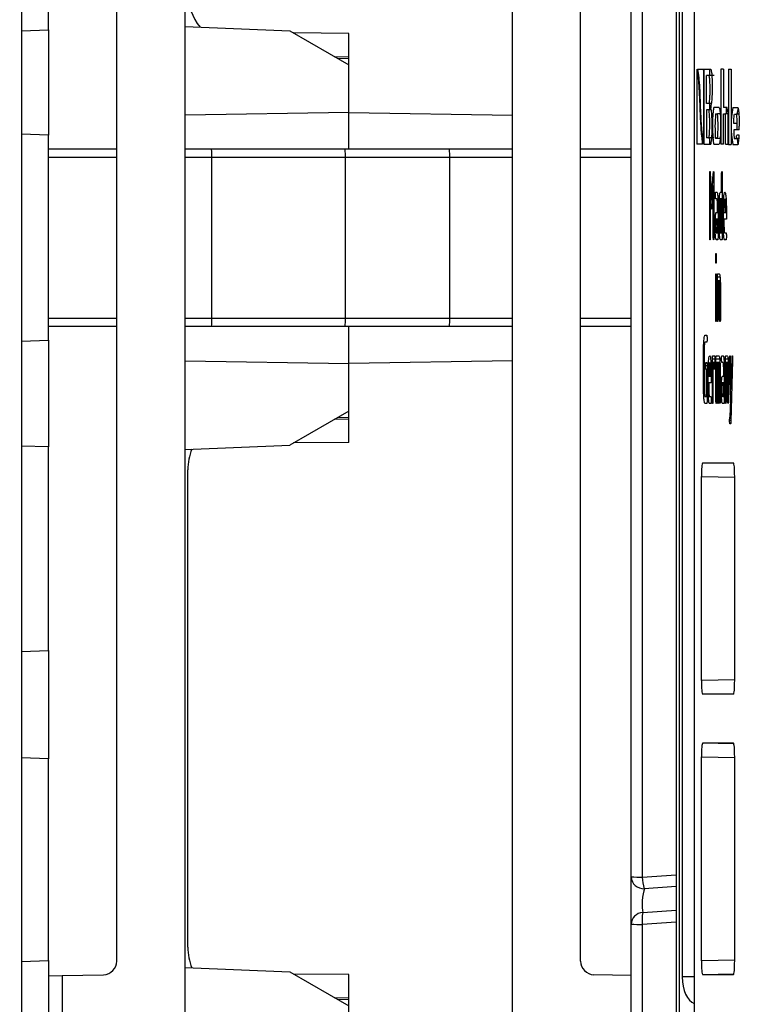
# Model space of a CAD drawing. Units: millimetres. Extents: x 9 to 199, y 7 to 289.
# Drawn here: x 45 to 58, y 103 to 121 of the extents above; entities that cross this region are included whole.
import ezdxf

# ---------------------------------------------------------------- set-up
doc = ezdxf.new("R2010")
doc.units = ezdxf.units.MM
doc.layers.add('FORMAT', color=7, linetype='Continuous')
doc.styles.add('SLDTEXTSTYLE2', font='TXT', dxfattribs={"width": 0.75})
doc.dimstyles.new('SLDDIMSTYLE1', dxfattribs={"dimtxt": 3.5, "dimasz": 3.302, "dimexe": 0, "dimexo": 0.0625, "dimgap": 0.875, "dimtad": 1, "dimlfac": 2, "dimrnd": 1e-09, "dimzin": 12, "dimdsep": 46, "dimtxsty": 'SLDTEXTSTYLE2', "dimsah": 1, "dimcen": 0.09, "dimadec": 0, "dimazin": 3, "dimtfac": 1, "dimtofl": 0, "dimtmove": 0, "dimatfit": 3, "dimfxl": 0, "dimfrac": 2, "dimtolj": 1, "dimtzin": 12, "dimarcsym": 0})

# ---------------------------------------------------------------- blocks, each defined once
blk = doc.blocks.new('_D_2')
at = {"layer": 'FORMAT', "color": 7}
for p, q in [((50.835, 139.084), (22.995, 139.084)), ((23.995, 84.261), (23.995, 139.084)), ((44.71, 84.261), (22.995, 84.261))]:
    blk.add_line(p, q, dxfattribs=at)
for points in [[(23.995, 139.084), (23.487, 135.782), (24.503, 135.782)], [(23.995, 84.261), (24.503, 87.563), (23.487, 87.563)]]:
    blk.add_solid(points, dxfattribs=at)
at = {"layer": 'FORMAT', "color": 7, "insert": (19.483, 105.156), "char_height": 3.5, "attachment_point": 1, "rotation": 90, "style": 'SLDTEXTSTYLE2'}
blk.add_mtext('109,65', dxfattribs=at)

msp = doc.modelspace()

# ---------------------------------------------------------------- linework, layer by layer
at = {"color": 7, "linetype": 'Continuous', "lineweight": 25}
for p, q in [((47.9852, 99.4981), (47.9852, 133.6697)), ((53.9852, 99.4981), (53.9852, 133.6697)), ((44.9852, 131.5752), (44.9852, 101.5926)), ((56.9852, 131.5752), (56.9852, 101.5926)), ((57.0471, 101.5937), (57.0471, 131.5741)), ((57.3188, 131.3339), (57.3188, 101.8339)), ((57.0974, 130.13), (57.0974, 103.0378)), ((46.7352, 103.3296), (46.7352, 129.8382)), ((55.2352, 103.3296), (55.2352, 129.8382)), ((56.16, 104.873), (56.16, 125.6424)), ((56.3667, 125.6394), (56.3667, 104.87)), ((45.4852, 120.3964), (45.4852, 124.181)), ((44.9852, 120.3789), (45.4852, 120.3964)), ((45.4852, 120.3964), (45.4852, 118.467)), ((47.9852, 120.4603), (49.9065, 120.3794)), ((49.9065, 120.3794), (50.9852, 119.7566)), ((50.9852, 120.3339), (49.9725, 120.3412)), ((50.9852, 118.8863), (50.9852, 120.3339)), ((50.7703, 119.8806), (50.9852, 119.8753)), ((50.9852, 118.8863), (50.9852, 119.7566)), ((57.3649, 119.6791), (57.3649, 118.3008)), ((57.3808, 119.6806), (57.4857, 119.6806)), ((57.4804, 119.6806), (57.4857, 119.6277)), ((57.4857, 119.6806), (57.4857, 118.3008)), ((57.4969, 119.6791), (57.6147, 119.6791)), ((57.4969, 119.6791), (57.4969, 118.3008)), ((57.5965, 119.6791), (57.5965, 119.5637)), ((57.852, 119.6791), (57.8068, 119.6791)), ((57.8068, 119.6791), (57.8068, 118.3008)), ((57.852, 119.6791), (57.852, 118.9748)), ((57.9477, 119.6791), (57.993, 119.6791)), ((57.9477, 119.6791), (57.9477, 118.2993)), ((57.993, 119.6791), (57.993, 118.2993)), ((57.5424, 119.0461), (57.5424, 119.5637)), ((57.5825, 119.5637), (57.5424, 119.5637)), ((57.6821, 119.5637), (57.5825, 119.5637)), ((57.5827, 119.0461), (57.5424, 119.0461)), ((57.5424, 118.9338), (57.5424, 118.4162)), ((57.5827, 118.9338), (57.5424, 118.9338)), ((57.6311, 119.0461), (57.5827, 119.0461)), ((57.6311, 118.9338), (57.5827, 118.9338)), ((57.5965, 119.0461), (57.5965, 118.9338)), ((57.6247, 119.0097), (57.6247, 118.9702)), ((57.7753, 118.9748), (57.6791, 118.9748)), ((57.9199, 118.9748), (57.852, 118.9748)), ((57.9064, 118.9748), (57.9064, 118.8579)), ((58.0245, 118.9763), (58.1178, 118.9763)), ((50.9852, 118.8863), (47.9852, 118.8339)), ((50.9852, 118.2089), (50.9852, 118.8863)), ((50.9852, 118.8863), (53.9852, 118.8339)), ((57.7099, 118.8579), (57.7445, 118.8579)), ((57.7943, 118.8579), (57.7445, 118.8579)), ((57.852, 118.3008), (57.852, 118.8579)), ((57.852, 118.8579), (57.892, 118.8579)), ((57.892, 118.3008), (57.892, 118.8579)), ((57.9358, 118.8579), (57.892, 118.8579)), ((57.9373, 118.3008), (57.9373, 118.7748)), ((58.0548, 118.8549), (58.0889, 118.8549)), ((58.136, 118.8549), (58.0889, 118.8549)), ((58.0989, 118.6849), (58.0441, 118.6849)), ((58.1443, 118.5679), (58.1443, 118.6302)), ((45.4852, 118.467), (44.9852, 118.4845)), ((45.4852, 114.7103), (45.4852, 118.467)), ((57.5825, 118.4162), (57.5424, 118.4162)), ((57.6821, 118.4162), (57.5825, 118.4162)), ((57.5965, 118.4162), (57.5965, 118.3008)), ((57.7449, 118.4055), (57.7095, 118.4055)), ((57.7932, 118.4055), (57.7449, 118.4055)), ((58.1443, 118.5679), (58.0441, 118.5679)), ((58.0523, 118.4055), (58.087, 118.4055)), ((58.1391, 118.4055), (58.087, 118.4055)), ((58.1443, 118.4693), (58.0961, 118.4693)), ((57.4698, 118.3008), (57.3649, 118.3008)), ((57.4645, 118.3487), (57.4645, 118.3008)), ((57.4969, 118.3008), (57.6147, 118.3008)), ((57.6791, 118.3008), (57.7753, 118.3008)), ((57.852, 118.3008), (57.8068, 118.3008)), ((57.892, 118.3008), (57.9373, 118.3008)), ((57.9477, 118.2993), (57.993, 118.2993)), ((58.0248, 118.2993), (58.1183, 118.2993)), ((46.7352, 118.2089), (45.4852, 118.2089)), ((48.4719, 118.2089), (47.9852, 118.2089)), ((50.9206, 118.2089), (48.4719, 118.2089)), ((48.4745, 115.1089), (48.4745, 118.0589)), ((50.9232, 118.0589), (48.4745, 118.0589)), ((52.8336, 118.2089), (50.9206, 118.2089)), ((50.9232, 115.1089), (50.9232, 118.0589)), ((52.8362, 118.0589), (50.9232, 118.0589)), ((53.9852, 118.2089), (52.8336, 118.2089)), ((52.8362, 115.1089), (52.8362, 118.0589)), ((56.16, 118.2089), (55.2352, 118.2089)), ((57.6021, 116.6133), (57.6021, 117.7383)), ((57.614, 117.7383), (57.6021, 117.7383)), ((57.6122, 117.7693), (57.64, 117.2855)), ((57.64, 117.2855), (57.6679, 117.7665)), ((57.6778, 117.7665), (57.6679, 117.7665)), ((57.6783, 117.7383), (57.6783, 116.6133)), ((57.8199, 117.4258), (57.8199, 117.7383)), ((57.8308, 117.7383), (57.8199, 117.7383)), ((57.8308, 117.7383), (57.8308, 116.6133)), ((57.613, 117.5248), (57.613, 116.6127)), ((57.6349, 117.1479), (57.613, 117.5248)), ((57.6262, 117.5248), (57.613, 117.5248)), ((57.6674, 117.5338), (57.645, 117.1473)), ((57.6674, 116.6133), (57.6674, 117.5338)), ((57.6783, 117.5338), (57.6674, 117.5338)), ((57.711, 117.4258), (57.7328, 117.4258)), ((57.7982, 117.4258), (57.8199, 117.4258)), ((57.8308, 117.4258), (57.8199, 117.4258)), ((57.6451, 117.1479), (57.6349, 117.1479)), ((57.653, 117.2855), (57.64, 117.2855)), ((57.7328, 117.3008), (57.711, 117.3008)), ((57.7437, 117.0508), (57.7437, 117.1758)), ((57.7546, 117.1758), (57.7437, 117.1758)), ((57.7546, 117.1758), (57.7546, 116.6133)), ((57.7764, 116.8008), (57.7764, 117.1758)), ((57.7873, 117.1758), (57.7764, 117.1758)), ((57.8308, 117.3016), (57.7793, 117.3016)), ((57.7873, 117.1758), (57.7873, 116.8008)), ((57.8199, 117.3008), (57.7982, 117.3008)), ((57.8308, 117.3008), (57.8199, 117.3008)), ((57.8199, 116.6758), (57.8199, 117.3008)), ((57.7219, 117.0508), (57.7437, 117.0508)), ((57.7546, 117.0508), (57.7437, 117.0508)), ((57.8526, 116.8008), (57.8526, 117.1133)), ((57.8635, 117.1133), (57.8526, 117.1133)), ((57.8635, 117.1133), (57.8635, 117.0508)), ((57.8635, 117.0508), (57.8962, 117.0508)), ((57.8962, 117.0508), (57.8962, 117.1133)), ((57.9071, 117.1133), (57.8962, 117.1133)), ((57.9071, 117.0508), (57.8962, 117.0508)), ((57.9071, 117.1133), (57.9071, 116.9258)), ((57.7546, 116.9266), (57.703, 116.9266)), ((57.7437, 116.9258), (57.7218, 116.9258)), ((57.7546, 116.9258), (57.7437, 116.9258)), ((57.7437, 116.6758), (57.7437, 116.9258)), ((57.7873, 116.8008), (57.7764, 116.8008)), ((57.8635, 116.8008), (57.8526, 116.8008)), ((57.8635, 116.9258), (57.8635, 116.8008)), ((57.9071, 116.9258), (57.8635, 116.9258)), ((57.613, 116.6133), (57.6021, 116.6133)), ((57.6783, 116.6133), (57.6674, 116.6133)), ((57.7218, 116.6758), (57.7437, 116.6758)), ((57.7546, 116.6758), (57.7437, 116.6758)), ((57.7982, 116.6758), (57.8199, 116.6758)), ((57.8308, 116.6758), (57.8199, 116.6758)), ((57.8744, 116.6758), (57.9017, 116.6758)), ((57.7491, 116.5508), (57.7219, 116.5508)), ((57.8254, 116.5508), (57.7982, 116.5508)), ((57.9017, 116.5508), (57.8744, 116.5508)), ((57.711, 116.1817), (57.711, 116.2414)), ((57.7219, 116.2414), (57.711, 116.2414)), ((57.7219, 116.2414), (57.7219, 116.1817)), ((57.7219, 116.1817), (57.711, 116.1817)), ((57.7491, 115.9258), (57.7764, 115.9258)), ((57.711, 115.1133), (57.711, 115.8633)), ((57.7219, 115.8633), (57.711, 115.8633)), ((57.7219, 115.8633), (57.7219, 115.1133)), ((57.7437, 115.1133), (57.7437, 115.8633)), ((57.7902, 115.8633), (57.7437, 115.8633)), ((57.7546, 115.8008), (57.7546, 115.1133)), ((57.7764, 115.8008), (57.7546, 115.8008)), ((57.7873, 115.1133), (57.7873, 115.6758)), ((57.7982, 115.6758), (57.7873, 115.6758)), ((57.7982, 115.6758), (57.7982, 115.1133)), ((50.9232, 115.1089), (48.4745, 115.1089)), ((52.8362, 115.1089), (50.9232, 115.1089)), ((57.7219, 115.1133), (57.711, 115.1133)), ((57.7546, 115.1133), (57.7437, 115.1133)), ((57.7982, 115.1133), (57.7873, 115.1133)), ((46.7352, 114.9589), (45.4852, 114.9589)), ((48.4719, 114.9589), (47.9852, 114.9589)), ((50.9206, 114.9589), (48.4719, 114.9589)), ((52.8336, 114.9589), (50.9206, 114.9589)), ((50.9852, 114.2815), (50.9852, 114.9589)), ((53.9852, 114.9589), (52.8336, 114.9589)), ((56.16, 114.9589), (55.2352, 114.9589)), ((57.5149, 114.8008), (57.5476, 114.8008)), ((44.9852, 114.6928), (45.4852, 114.7103)), ((45.4852, 114.7103), (45.4852, 112.7531)), ((57.5476, 114.6758), (57.5149, 114.6758)), ((57.4877, 113.8633), (57.4877, 114.4883)), ((57.4986, 114.4883), (57.4877, 114.4883)), ((57.4986, 114.4883), (57.4986, 113.8633)), ((57.6565, 114.4258), (57.6892, 114.4258)), ((57.7219, 114.4258), (57.7709, 114.4258)), ((57.8254, 114.4258), (57.8472, 114.4258)), ((57.8962, 114.4258), (57.9234, 114.4258)), ((47.9852, 114.3339), (50.9852, 114.2815)), ((53.9852, 114.3339), (50.9852, 114.2815)), ((50.9852, 113.4113), (50.9852, 114.2815)), ((50.9852, 112.8339), (50.9852, 114.2815)), ((57.5319, 114.3008), (57.5477, 114.3008)), ((57.6511, 113.6133), (57.6511, 114.3633)), ((57.6947, 114.3633), (57.6511, 114.3633)), ((57.662, 114.3008), (57.662, 113.6133)), ((57.6838, 114.3008), (57.662, 114.3008)), ((57.6838, 114.2383), (57.6838, 114.3008)), ((57.6947, 114.3008), (57.6838, 114.3008)), ((57.6947, 114.3633), (57.6947, 114.2383)), ((57.7164, 113.6133), (57.7164, 114.3633)), ((57.8161, 114.3633), (57.7164, 114.3633)), ((57.7273, 114.3008), (57.7273, 113.6133)), ((57.7491, 114.3008), (57.7273, 114.3008)), ((57.7491, 113.6133), (57.7491, 114.3008)), ((57.76, 114.3008), (57.7491, 114.3008)), ((57.76, 114.3008), (57.76, 113.6133)), ((57.7709, 114.3008), (57.76, 114.3008)), ((57.8472, 114.3008), (57.8254, 114.3008)), ((57.8908, 113.6133), (57.8908, 114.3633)), ((57.9373, 114.3633), (57.8908, 114.3633)), ((57.9017, 114.3008), (57.9017, 113.6133)), ((57.9234, 114.3008), (57.9017, 114.3008)), ((57.9783, 114.3599), (57.967, 114.3599)), ((57.9884, 113.6139), (57.9674, 114.339)), ((57.9789, 114.339), (57.9674, 114.339)), ((57.9778, 114.3789), (57.9942, 113.8122)), ((58.021, 114.339), (57.9885, 113.2202)), ((57.9942, 113.8122), (58.0106, 114.3789)), ((58.0213, 114.3789), (58.0106, 114.3789)), ((57.553, 114.2383), (57.5266, 114.2383)), ((57.5421, 114.1758), (57.5318, 114.1758)), ((57.5421, 113.6758), (57.5421, 114.1758)), ((57.553, 114.1758), (57.5421, 114.1758)), ((57.553, 114.2383), (57.553, 113.6133)), ((57.5748, 113.8008), (57.5748, 114.1133)), ((57.5857, 114.1133), (57.5748, 114.1133)), ((57.5857, 114.1133), (57.5857, 114.0508)), ((57.6293, 114.1133), (57.6184, 114.1133)), ((57.6184, 114.0508), (57.6184, 114.1133)), ((57.6293, 114.1133), (57.6293, 113.9258)), ((57.6947, 114.2383), (57.6838, 114.2383)), ((57.7818, 113.6133), (57.7818, 114.1758)), ((57.7927, 114.1758), (57.7818, 114.1758)), ((57.7927, 114.1758), (57.7927, 113.6133)), ((57.8581, 114.0508), (57.8581, 114.1758)), ((57.869, 114.1758), (57.8581, 114.1758)), ((57.869, 114.1758), (57.869, 113.6133)), ((57.9343, 113.6133), (57.9343, 114.1758)), ((57.9452, 114.1758), (57.9343, 114.1758)), ((57.9452, 114.1758), (57.9452, 113.6133)), ((57.5857, 114.0508), (57.6184, 114.0508)), ((57.5857, 113.9258), (57.5857, 113.8008)), ((57.6293, 113.9258), (57.5857, 113.9258)), ((57.6293, 114.0508), (57.6184, 114.0508)), ((57.869, 113.9266), (57.8174, 113.9266)), ((57.8581, 113.9258), (57.8362, 113.9258)), ((57.8363, 114.0508), (57.8581, 114.0508)), ((57.869, 114.0508), (57.8581, 114.0508)), ((57.8581, 113.6758), (57.8581, 113.9258)), ((57.869, 113.9258), (57.8581, 113.9258)), ((57.4986, 113.8633), (57.4877, 113.8633)), ((57.5857, 113.8008), (57.5748, 113.8008)), ((58.0057, 113.8122), (57.9942, 113.8122)), ((57.5149, 113.6758), (57.5421, 113.6758)), ((57.5476, 113.5508), (57.5149, 113.5508)), ((57.553, 113.6758), (57.5421, 113.6758)), ((57.5966, 113.6758), (57.6238, 113.6758)), ((57.6238, 113.5508), (57.5966, 113.5508)), ((57.662, 113.6133), (57.6511, 113.6133)), ((57.7273, 113.6133), (57.7164, 113.6133)), ((57.76, 113.6133), (57.7491, 113.6133)), ((57.7927, 113.6133), (57.7818, 113.6133)), ((57.8362, 113.6758), (57.8581, 113.6758)), ((57.8635, 113.5508), (57.8363, 113.5508)), ((57.869, 113.6758), (57.8581, 113.6758)), ((57.9017, 113.6133), (57.8908, 113.6133)), ((57.9452, 113.6133), (57.9343, 113.6133)), ((57.9794, 113.3022), (57.9884, 113.6139)), ((57.9999, 113.6139), (57.9884, 113.6139)), ((50.9852, 113.4113), (49.9065, 112.7884)), ((50.9852, 113.2925), (50.7703, 113.2872)), ((57.9891, 113.2391), (57.967, 113.2391)), ((57.9908, 113.3002), (57.9715, 113.3002)), ((57.9833, 113.1758), (57.9724, 113.1758)), ((57.9909, 113.3022), (57.9794, 113.3022)), ((50.9852, 112.8339), (49.9725, 112.8266)), ((45.4852, 112.7531), (44.9852, 112.7706)), ((45.4852, 109.0242), (45.4852, 112.7531)), ((47.9852, 112.7075), (49.9065, 112.7884)), ((58.0378, 112.4589), (57.4713, 112.4589)), ((58.0439, 112.4489), (57.4713, 112.4589)), ((48.0352, 103.5839), (48.0352, 112.3339)), ((57.4495, 108.4714), (57.4495, 112.2089)), ((58.0596, 108.4714), (58.0596, 112.2089)), ((44.9852, 109.0067), (45.4852, 109.0242)), ((45.4852, 109.0242), (45.4852, 107.0392)), ((57.4713, 108.2214), (58.0439, 108.2314)), ((58.0378, 108.2214), (57.4713, 108.2214)), ((58.0378, 107.3214), (57.4713, 107.3214)), ((58.0439, 107.3114), (57.4713, 107.3214)), ((45.4852, 107.0392), (44.9852, 107.0567)), ((45.4852, 103.3381), (45.4852, 107.0392)), ((57.4495, 103.3339), (57.4495, 107.0714)), ((58.0596, 103.3339), (58.0596, 107.0714)), ((56.16, 104.0048), (56.16, 104.873)), ((56.16, 101.8657), (56.16, 104.0048)), ((56.3667, 104.0018), (56.3667, 101.8626)), ((44.9852, 103.3207), (45.4852, 103.3381)), ((45.4852, 103.3381), (45.4852, 101.5839)), ((45.4852, 103.0621), (45.7308, 103.0664)), ((45.7308, 103.0664), (46.4896, 103.0796)), ((45.7308, 103.0664), (45.7308, 101.5796)), ((47.9852, 103.2103), (49.9065, 103.1294)), ((49.9065, 103.1294), (50.9852, 102.5066)), ((50.9852, 103.0839), (49.9725, 103.0912)), ((50.9852, 101.4879), (50.9852, 103.0839)), ((56.16, 103.0678), (55.4808, 103.0796)), ((57.4713, 103.0839), (58.0439, 103.0939)), ((57.4713, 103.0839), (58.0378, 103.0839)), ((50.7703, 102.6306), (50.9852, 102.6253))]:
    msp.add_line(p, q, dxfattribs=at)
at = {"color": 8, "linetype": 'Continuous', "lineweight": 25}
for p, q in [((50.7173, 119.9112), (50.9852, 119.9046)), ((50.7842, 119.8803), (50.7842, 119.8726)), ((46.7352, 118.0589), (45.4852, 118.0589)), ((48.4745, 118.0589), (47.9852, 118.0589)), ((53.9852, 118.0589), (52.8362, 118.0589)), ((56.16, 118.0589), (55.2352, 118.0589)), ((46.7352, 115.1089), (45.4852, 115.1089)), ((48.4745, 115.1089), (47.9852, 115.1089)), ((53.9852, 115.1089), (52.8362, 115.1089)), ((56.16, 115.1089), (55.2352, 115.1089)), ((50.9852, 113.2632), (50.7173, 113.2566)), ((50.7842, 113.2952), (50.7842, 113.2875)), ((57.4495, 112.2089), (58.0596, 112.1983)), ((58.0596, 108.482), (57.4495, 108.4714)), ((57.4495, 107.0714), (58.0596, 107.0608)), ((56.3667, 104.87), (56.9852, 104.9132)), ((56.9852, 104.6962), (56.4034, 104.6555)), ((56.3732, 104.2193), (56.9852, 104.2621)), ((56.9852, 104.0451), (56.3667, 104.0018)), ((58.0596, 103.3445), (57.4495, 103.3339)), ((57.3188, 103.0416), (57.0974, 103.0378)), ((50.7173, 102.6612), (50.9852, 102.6546)), ((50.7842, 102.6303), (50.7842, 102.6226))]:
    msp.add_line(p, q, dxfattribs=at)
at = {"color": 7, "linetype": 'Continuous', "lineweight": 25, "flags": 128}
for points in [[(58.0981, 118.6849), (58.0978, 118.6364), (58.0985, 118.5679)], [(58.1058, 118.4055), (58.1141, 118.3344), (58.1244, 118.2993)]]:
    msp.add_lwpolyline(points, dxfattribs=at)
at = {"color": 7, "linetype": 'Continuous', "lineweight": 25}
for centre, radius, start, end in [((49.0352, 121.0801), 1, 180, 219.14671), ((57.3506, 118.8244), 0.5889, 355.16619, 14.79594), ((59.847, 118.6385), 1.8535, 169.50029, 190.54466), ((58.751, 118.8227), 0.6471, 166.90952, 177.14637), ((59.9684, 118.6297), 2.2699, 174.23096, 185.66748), ((55.486, 118.6297), 2.2699, 354.33252, 5.76904), ((46.3239, 118.0964), 2.151, 359.00137, 2.99833), ((48.7725, 118.0964), 2.151, 359.00137, 2.99833), ((50.6856, 118.0964), 2.151, 359.00137, 2.99833), ((46.3239, 115.0714), 2.151, 357.00167, 0.99863), ((48.7725, 115.0714), 2.151, 357.00167, 0.99863), ((50.6856, 115.0714), 2.151, 357.00167, 0.99863), ((49.0352, 112.3339), 1, 157.73895, 180), ((56.3207, 108.7909), 3.9212, 267.65019, 270.67105), ((56.3939, 104.8898), 0.2345, 184.11144, 272.3346), ((57.2286, 104.9073), 0.8628, 182.48067, 196.96954), ((56.3889, 103.9905), 0.2294, 93.92094, 176.40611), ((57.2254, 104.0848), 0.8628, 171.03046, 185.51933), ((56.3207, 107.9227), 3.9212, 267.65019, 270.67105), ((49.0352, 103.5839), 1, 180, 202.26105), ((46.4852, 103.3296), 0.25, 271, 0), ((55.4852, 103.3296), 0.25, 180, 269)]:
    msp.add_arc(centre, radius, start, end, dxfattribs=at)
for centre, major_axis, ratio, start_param, end_param in [((57.4713, 112.2089), (0, 0.25), 0.0871557, 6.283183, 7.8536747), ((58.0378, 112.2089), (0, 0.25), 0.0871557, 4.7126959, 6.2831876), ((57.4713, 108.4714), (0, 0.25), 0.0871557, 1.5711032, 3.141595), ((58.0378, 108.4714), (0, 0.25), 0.0871557, 3.1415903, 4.7120821), ((57.4713, 107.0714), (0, 0.25), 0.0871557, 6.283183, 7.8536747), ((58.0378, 107.0714), (0, 0.25), 0.0871557, 4.7126959, 6.2831876), ((56.41, 104.4389), (0.0185, 0.2518), 0.1702175, 0.5481245, 2.6425196), ((57.4713, 103.3339), (0, 0.25), 0.0871557, 1.5711032, 3.141595), ((58.0378, 103.3339), (0, 0.25), 0.0871557, 3.1415903, 4.7120821), ((57.3751, 103.0428), (0.004, 0.5001), 0.5552511, 1.5852505, 2.9519773)]:
    msp.add_ellipse(centre, major_axis=major_axis, ratio=ratio, start_param=start_param, end_param=end_param, dxfattribs=at)
for points, knots in [([(57.3649, 119.6791), (57.3786, 119.5901), (57.4059, 119.4124), (57.4211, 118.9396), (57.4392, 118.5324), (57.4596, 118.3781), (57.4698, 118.3008)], [0, 0, 0, 0, 0.279902, 0.5592027, 0.7791567, 1, 1, 1, 1]), ([(57.3808, 119.6806), (57.3937, 119.5783), (57.4197, 119.3733), (57.4308, 118.882), (57.4545, 118.5109), (57.4753, 118.3709), (57.4857, 118.3008)], [0, 0, 0, 0, 0.2797919, 0.5603153, 0.7799092, 1, 1, 1, 1]), ([(57.6147, 119.6791), (57.6184, 119.6779), (57.6258, 119.6755), (57.6363, 119.6246), (57.6442, 119.5284), (57.6482, 119.404), (57.6474, 119.2722), (57.6428, 119.1534), (57.635, 119.0586), (57.6281, 119.026), (57.6247, 119.0097)], [0, 0, 0, 0, 0.1248988, 0.2481539, 0.3746004, 0.5007267, 0.6271754, 0.7529586, 0.876438, 1, 1, 1, 1]), ([(57.5825, 119.5637), (57.5846, 119.5619), (57.5885, 119.5583), (57.5938, 119.5271), (57.5984, 119.4749), (57.6017, 119.3982), (57.6032, 119.3035), (57.602, 119.2072), (57.598, 119.1223), (57.5913, 119.058), (57.5856, 119.0501), (57.5827, 119.0461)], [0, 0, 0, 0, 0.09193255, 0.17511334, 0.25588269, 0.37844323, 0.50214036, 0.6254465, 0.74900889, 0.87077081, 1, 1, 1, 1]), ([(57.5825, 118.4162), (57.5846, 118.418), (57.5885, 118.4216), (57.5938, 118.4527), (57.5984, 118.505), (57.6017, 118.5817), (57.6032, 118.6764), (57.602, 118.7727), (57.598, 118.8575), (57.5913, 118.9219), (57.5856, 118.9298), (57.5827, 118.9338)], [0, 0, 0, 0, 0.0919326, 0.1751133, 0.2558827, 0.3784432, 0.5021404, 0.6254465, 0.7490089, 0.8707708, 1, 1, 1, 1]), ([(57.6147, 118.3008), (57.6184, 118.302), (57.6258, 118.3044), (57.6363, 118.3553), (57.6442, 118.4514), (57.6482, 118.5759), (57.6474, 118.7077), (57.6428, 118.8265), (57.635, 118.9212), (57.6281, 118.9539), (57.6247, 118.9702)], [0, 0, 0, 0, 0.1248988, 0.2481539, 0.3746004, 0.5007267, 0.6271754, 0.7529586, 0.876438, 1, 1, 1, 1]), ([(57.6791, 118.9748), (57.6756, 118.9647), (57.6687, 118.9447), (57.6598, 118.8688), (57.6543, 118.7603), (57.6522, 118.6369), (57.6545, 118.5134), (57.6602, 118.4081), (57.6684, 118.3216), (57.6755, 118.3077), (57.6791, 118.3008)], [0, 0, 0, 0, 0.1250638, 0.249778, 0.3755705, 0.5004927, 0.6249988, 0.7509069, 0.8753047, 1, 1, 1, 1]), ([(57.7753, 118.9748), (57.7788, 118.9647), (57.7857, 118.9447), (57.7946, 118.8688), (57.8001, 118.7603), (57.8022, 118.6369), (57.7999, 118.5134), (57.7942, 118.4081), (57.786, 118.3216), (57.7789, 118.3077), (57.7753, 118.3008)], [0, 0, 0, 0, 0.1250638, 0.249778, 0.3755705, 0.5004927, 0.6249988, 0.7509069, 0.8753047, 1, 1, 1, 1]), ([(58.1178, 118.9763), (58.1217, 118.9642), (58.1296, 118.9397), (58.1381, 118.8437), (58.143, 118.7361), (58.1438, 118.6638), (58.1443, 118.6302)], [0, 0, 0, 0, 0.2771545, 0.5607535, 0.7961144, 1, 1, 1, 1]), ([(58.0441, 118.6849), (58.0444, 118.7062), (58.0449, 118.7472), (58.0475, 118.7973), (58.0509, 118.8332), (58.0535, 118.8474), (58.0548, 118.8549)], [0, 0, 0, 0, 0.2896369, 0.5559578, 0.7688374, 1, 1, 1, 1]), ([(58.0889, 118.8549), (58.0904, 118.844), (58.0934, 118.8229), (58.0974, 118.7663), (58.0983, 118.716), (58.0989, 118.6849)], [0, 0, 0, 0, 0.2874069, 0.5576994, 1, 1, 1, 1]), ([(58.0441, 118.5679), (58.0443, 118.5491), (58.0445, 118.5128), (58.047, 118.4516), (58.0503, 118.4232), (58.0523, 118.4055)], [0, 0, 0, 0, 0.2877944, 0.5569478, 1, 1, 1, 1]), ([(58.087, 118.4055), (58.0881, 118.4065), (58.0901, 118.4085), (58.0928, 118.4236), (58.0948, 118.4444), (58.0957, 118.4608), (58.0961, 118.4693)], [0, 0, 0, 0, 0.2876806, 0.5550054, 0.7689525, 1, 1, 1, 1]), ([(58.1183, 118.2993), (58.1214, 118.3019), (58.1272, 118.307), (58.1369, 118.3593), (58.1415, 118.4274), (58.1443, 118.4693)], [0, 0, 0, 0, 0.292175, 0.5638564, 1, 1, 1, 1]), ([(57.6021, 117.7383), (57.6021, 117.7478), (57.6022, 117.7666), (57.6035, 117.7896), (57.6055, 117.7997), (57.6068, 117.8004), (57.6075, 117.8008)], [0, 0, 0, 0, 0.28059726, 0.55857316, 0.77874564, 1, 1, 1, 1]), ([(57.6075, 117.8008), (57.608, 117.8004), (57.6091, 117.7995), (57.6108, 117.7896), (57.6117, 117.777), (57.6122, 117.7693)], [0, 0, 0, 0, 0.2802617, 0.5607215, 1, 1, 1, 1]), ([(57.6679, 117.7665), (57.6681, 117.7719), (57.6687, 117.7829), (57.6703, 117.7973), (57.6718, 117.7995), (57.6727, 117.8008)], [0, 0, 0, 0, 0.2808273, 0.5618559, 1, 1, 1, 1]), ([(57.6727, 117.8008), (57.6735, 117.8003), (57.6752, 117.7993), (57.6773, 117.7843), (57.6782, 117.761), (57.6783, 117.7459), (57.6783, 117.7383)], [0, 0, 0, 0, 0.28078264, 0.55892303, 0.77911262, 1, 1, 1, 1]), ([(57.8199, 117.7383), (57.82, 117.7478), (57.8201, 117.7667), (57.8215, 117.7898), (57.8234, 117.7997), (57.8247, 117.8004), (57.8254, 117.8008)], [0, 0, 0, 0, 0.28071052, 0.55862483, 0.77884641, 1, 1, 1, 1]), ([(57.8254, 117.8008), (57.8262, 117.8003), (57.8279, 117.7993), (57.8299, 117.7836), (57.8308, 117.7606), (57.8308, 117.7457), (57.8308, 117.7383)], [0, 0, 0, 0, 0.28076302, 0.55900673, 0.7792527, 1, 1, 1, 1]), ([(57.7055, 117.3633), (57.7055, 117.3729), (57.7056, 117.3919), (57.707, 117.415), (57.7091, 117.4247), (57.7103, 117.4254), (57.711, 117.4258)], [0, 0, 0, 0, 0.28073031, 0.55890286, 0.77893146, 1, 1, 1, 1]), ([(57.711, 117.3008), (57.7102, 117.3013), (57.7085, 117.3023), (57.7065, 117.3179), (57.7056, 117.3409), (57.7055, 117.3558), (57.7055, 117.3633)], [0, 0, 0, 0, 0.2807139, 0.5587688, 0.7787706, 1, 1, 1, 1]), ([(57.7328, 117.4258), (57.736, 117.4217), (57.7425, 117.4134), (57.7496, 117.3454), (57.7539, 117.2629), (57.7544, 117.2048), (57.7546, 117.1758)], [0, 0, 0, 0, 0.2796414, 0.559324, 0.7795325, 1, 1, 1, 1]), ([(57.7793, 117.3016), (57.7804, 117.3221), (57.7828, 117.3631), (57.7892, 117.4154), (57.7948, 117.4219), (57.7982, 117.4258)], [0, 0, 0, 0, 0.2807927, 0.5610455, 1, 1, 1, 1]), ([(57.8526, 117.1133), (57.8531, 117.1594), (57.854, 117.2516), (57.8614, 117.3537), (57.8704, 117.4162), (57.8767, 117.4226), (57.8799, 117.4258)], [0, 0, 0, 0, 0.279546, 0.559316, 0.7796327, 1, 1, 1, 1]), ([(57.8799, 117.4258), (57.8839, 117.4206), (57.8919, 117.4102), (57.9009, 117.3256), (57.9063, 117.2222), (57.9068, 117.1496), (57.9071, 117.1133)], [0, 0, 0, 0, 0.2796298, 0.5592906, 0.7795414, 1, 1, 1, 1]), ([(57.64, 117.1102), (57.6394, 117.1109), (57.6382, 117.1123), (57.6364, 117.1259), (57.6355, 117.1395), (57.6349, 117.1479)], [0, 0, 0, 0, 0.2793896, 0.5605976, 1, 1, 1, 1]), ([(57.645, 117.1473), (57.6443, 117.1363), (57.643, 117.1167), (57.6409, 117.1122), (57.64, 117.1102)], [0, 0, 0, 0, 0.5613573, 1, 1, 1, 1]), ([(57.7437, 117.1758), (57.7435, 117.1943), (57.7432, 117.2314), (57.7402, 117.2725), (57.7366, 117.2974), (57.7341, 117.2997), (57.7328, 117.3008)], [0, 0, 0, 0, 0.27962078, 0.55922531, 0.77952755, 1, 1, 1, 1]), ([(57.7764, 117.1758), (57.7765, 117.2005), (57.7768, 117.2447), (57.7785, 117.2842), (57.7793, 117.3016)], [0, 0, 0, 0, 0.5597025, 1, 1, 1, 1]), ([(57.7982, 117.3008), (57.7965, 117.2986), (57.7933, 117.2943), (57.7897, 117.2606), (57.7876, 117.2192), (57.7874, 117.1903), (57.7873, 117.1758)], [0, 0, 0, 0, 0.2796411, 0.5592903, 0.7796667, 1, 1, 1, 1]), ([(57.8799, 117.3008), (57.8775, 117.2975), (57.8726, 117.291), (57.8673, 117.2396), (57.864, 117.1786), (57.8637, 117.1351), (57.8635, 117.1133)], [0, 0, 0, 0, 0.2794475, 0.5592361, 0.7796356, 1, 1, 1, 1]), ([(57.8962, 117.1133), (57.8959, 117.141), (57.8954, 117.1963), (57.8909, 117.257), (57.8856, 117.2953), (57.8818, 117.299), (57.8799, 117.3008)], [0, 0, 0, 0, 0.2794475, 0.5592361, 0.7796356, 1, 1, 1, 1]), ([(57.703, 116.9266), (57.7042, 116.9471), (57.7066, 116.9881), (57.713, 117.0404), (57.7185, 117.0469), (57.7219, 117.0508)], [0, 0, 0, 0, 0.2807927, 0.5610455, 1, 1, 1, 1]), ([(57.7001, 116.8008), (57.7003, 116.8255), (57.7005, 116.8697), (57.7022, 116.9092), (57.703, 116.9266)], [0, 0, 0, 0, 0.5597025, 1, 1, 1, 1]), ([(57.7219, 116.5508), (57.7187, 116.5549), (57.7122, 116.5633), (57.7051, 116.6312), (57.7007, 116.7137), (57.7003, 116.7717), (57.7001, 116.8008)], [0, 0, 0, 0, 0.2796239, 0.5592862, 0.7795747, 1, 1, 1, 1]), ([(57.7218, 116.9258), (57.7202, 116.9236), (57.717, 116.9193), (57.7134, 116.8855), (57.7113, 116.8443), (57.711, 116.8153), (57.7109, 116.8008)], [0, 0, 0, 0, 0.27962661, 0.55921297, 0.77963529, 1, 1, 1, 1]), ([(57.7109, 116.8008), (57.7111, 116.7824), (57.7115, 116.7455), (57.7145, 116.7053), (57.7181, 116.6796), (57.7206, 116.6771), (57.7218, 116.6758)], [0, 0, 0, 0, 0.2795022, 0.5592164, 0.7796669, 1, 1, 1, 1]), ([(57.7982, 116.5508), (57.7949, 116.5549), (57.7885, 116.5633), (57.7813, 116.6312), (57.777, 116.7137), (57.7766, 116.7717), (57.7764, 116.8008)], [0, 0, 0, 0, 0.2796239, 0.5592862, 0.7795747, 1, 1, 1, 1]), ([(57.7873, 116.8008), (57.7875, 116.7824), (57.7879, 116.7456), (57.7909, 116.7055), (57.7944, 116.6797), (57.7969, 116.6771), (57.7982, 116.6758)], [0, 0, 0, 0, 0.2795061, 0.5592213, 0.7796721, 1, 1, 1, 1]), ([(57.8744, 116.5508), (57.8712, 116.5549), (57.8647, 116.5633), (57.8576, 116.6312), (57.8533, 116.7137), (57.8528, 116.7717), (57.8526, 116.8008)], [0, 0, 0, 0, 0.2796239, 0.5592862, 0.7795747, 1, 1, 1, 1]), ([(57.8635, 116.8008), (57.8637, 116.7824), (57.8641, 116.7456), (57.8671, 116.7055), (57.8706, 116.6797), (57.8732, 116.6771), (57.8744, 116.6758)], [0, 0, 0, 0, 0.2795061, 0.5592213, 0.7796721, 1, 1, 1, 1]), ([(57.6075, 116.5508), (57.6067, 116.5513), (57.605, 116.5523), (57.603, 116.568), (57.6022, 116.591), (57.6021, 116.6059), (57.6021, 116.6133)], [0, 0, 0, 0, 0.2805959, 0.5585662, 0.7787869, 1, 1, 1, 1]), ([(57.613, 116.6127), (57.6129, 116.6033), (57.6128, 116.5844), (57.6114, 116.5612), (57.6094, 116.5518), (57.6081, 116.5511), (57.6075, 116.5508)], [0, 0, 0, 0, 0.2805428, 0.5587092, 0.7791803, 1, 1, 1, 1]), ([(57.6729, 116.5508), (57.672, 116.5513), (57.6704, 116.5523), (57.6684, 116.568), (57.6675, 116.591), (57.6675, 116.6059), (57.6674, 116.6133)], [0, 0, 0, 0, 0.2805959, 0.5585662, 0.7787869, 1, 1, 1, 1]), ([(57.6783, 116.6133), (57.6783, 116.6038), (57.6782, 116.5848), (57.6768, 116.5615), (57.6748, 116.5518), (57.6735, 116.5511), (57.6729, 116.5508)], [0, 0, 0, 0, 0.2806693, 0.558931, 0.7791654, 1, 1, 1, 1]), ([(57.7546, 116.6133), (57.7545, 116.6038), (57.7544, 116.5848), (57.7531, 116.5615), (57.7511, 116.5518), (57.7498, 116.5511), (57.7491, 116.5508)], [0, 0, 0, 0, 0.2806693, 0.558931, 0.7791654, 1, 1, 1, 1]), ([(57.8308, 116.6133), (57.8308, 116.6038), (57.8307, 116.5848), (57.8293, 116.5615), (57.8273, 116.5518), (57.826, 116.5511), (57.8254, 116.5508)], [0, 0, 0, 0, 0.28066927, 0.55893103, 0.77916544, 1, 1, 1, 1]), ([(57.9017, 116.6758), (57.9025, 116.6753), (57.9041, 116.6743), (57.9062, 116.6586), (57.907, 116.6356), (57.9071, 116.6207), (57.9071, 116.6133)], [0, 0, 0, 0, 0.280763, 0.5590067, 0.7792527, 1, 1, 1, 1]), ([(57.9071, 116.6133), (57.9071, 116.6038), (57.907, 116.5848), (57.9056, 116.5615), (57.9036, 116.5518), (57.9023, 116.5511), (57.9017, 116.5508)], [0, 0, 0, 0, 0.28066927, 0.55893103, 0.77916544, 1, 1, 1, 1]), ([(57.711, 116.2414), (57.711, 116.2507), (57.7111, 116.2692), (57.7126, 116.291), (57.7146, 116.3), (57.7158, 116.3005), (57.7164, 116.3008)], [0, 0, 0, 0, 0.2806348, 0.5583743, 0.7788867, 1, 1, 1, 1]), ([(57.7164, 116.3008), (57.7173, 116.3004), (57.7189, 116.2995), (57.7209, 116.2854), (57.7218, 116.2631), (57.7219, 116.2486), (57.7219, 116.2414)], [0, 0, 0, 0, 0.28072368, 0.55936186, 0.77939361, 1, 1, 1, 1]), ([(57.7164, 116.1222), (57.7156, 116.1226), (57.714, 116.1235), (57.712, 116.1377), (57.7111, 116.1599), (57.711, 116.1744), (57.711, 116.1817)], [0, 0, 0, 0, 0.280633, 0.5589273, 0.7789979, 1, 1, 1, 1]), ([(57.7219, 116.1817), (57.7218, 116.1723), (57.7218, 116.1538), (57.7203, 116.1319), (57.7183, 116.1231), (57.7171, 116.1225), (57.7164, 116.1222)], [0, 0, 0, 0, 0.2805236, 0.5582659, 0.7788272, 1, 1, 1, 1]), ([(57.711, 115.8633), (57.711, 115.8728), (57.7111, 115.8917), (57.7125, 115.9148), (57.7145, 115.9247), (57.7158, 115.9254), (57.7164, 115.9258)], [0, 0, 0, 0, 0.2807105, 0.5586248, 0.7788464, 1, 1, 1, 1]), ([(57.7164, 115.9258), (57.7173, 115.9253), (57.7189, 115.9243), (57.721, 115.9086), (57.7218, 115.8856), (57.7219, 115.8707), (57.7219, 115.8633)], [0, 0, 0, 0, 0.280763, 0.5590067, 0.7792527, 1, 1, 1, 1]), ([(57.7437, 115.8633), (57.7437, 115.8728), (57.7438, 115.8917), (57.7452, 115.9148), (57.7472, 115.9247), (57.7485, 115.9254), (57.7491, 115.9258)], [0, 0, 0, 0, 0.2807105, 0.5586248, 0.7788464, 1, 1, 1, 1]), ([(57.7764, 115.9258), (57.7796, 115.9217), (57.786, 115.9134), (57.7932, 115.8454), (57.7975, 115.7629), (57.7979, 115.7048), (57.7982, 115.6758)], [0, 0, 0, 0, 0.2796414, 0.559324, 0.7795325, 1, 1, 1, 1]), ([(57.7873, 115.6758), (57.7871, 115.6943), (57.7867, 115.7314), (57.7838, 115.7725), (57.7802, 115.7974), (57.7776, 115.7997), (57.7764, 115.8008)], [0, 0, 0, 0, 0.2796208, 0.5592253, 0.7795275, 1, 1, 1, 1]), ([(57.7164, 115.0508), (57.7156, 115.0513), (57.714, 115.0523), (57.7119, 115.068), (57.7111, 115.091), (57.711, 115.1059), (57.711, 115.1133)], [0, 0, 0, 0, 0.28059589, 0.55856617, 0.77878687, 1, 1, 1, 1]), ([(57.7219, 115.1133), (57.7218, 115.1038), (57.7218, 115.0848), (57.7204, 115.0615), (57.7184, 115.0518), (57.7171, 115.0511), (57.7164, 115.0508)], [0, 0, 0, 0, 0.2806693, 0.558931, 0.7791654, 1, 1, 1, 1]), ([(57.7491, 115.0508), (57.7483, 115.0513), (57.7467, 115.0523), (57.7446, 115.068), (57.7438, 115.091), (57.7437, 115.1059), (57.7437, 115.1133)], [0, 0, 0, 0, 0.2805959, 0.5585662, 0.7787869, 1, 1, 1, 1]), ([(57.7546, 115.1133), (57.7545, 115.1038), (57.7544, 115.0848), (57.7531, 115.0615), (57.7511, 115.0518), (57.7498, 115.0511), (57.7491, 115.0508)], [0, 0, 0, 0, 0.2806693, 0.558931, 0.7791654, 1, 1, 1, 1]), ([(57.7927, 115.0508), (57.7919, 115.0513), (57.7902, 115.0523), (57.7882, 115.068), (57.7874, 115.091), (57.7873, 115.1059), (57.7873, 115.1133)], [0, 0, 0, 0, 0.2805959, 0.5585662, 0.7787869, 1, 1, 1, 1]), ([(57.7982, 115.1133), (57.7981, 115.1038), (57.798, 115.0848), (57.7967, 115.0615), (57.7947, 115.0518), (57.7934, 115.0511), (57.7927, 115.0508)], [0, 0, 0, 0, 0.2806693, 0.558931, 0.7791654, 1, 1, 1, 1]), ([(57.4877, 114.4883), (57.4881, 114.5344), (57.4891, 114.6266), (57.4965, 114.7287), (57.5054, 114.7912), (57.5117, 114.7976), (57.5149, 114.8008)], [0, 0, 0, 0, 0.279546, 0.559316, 0.7796327, 1, 1, 1, 1]), ([(57.5476, 114.8008), (57.5484, 114.8003), (57.5501, 114.7993), (57.5521, 114.7836), (57.5529, 114.7606), (57.553, 114.7457), (57.553, 114.7383)], [0, 0, 0, 0, 0.280763, 0.5590067, 0.7792527, 1, 1, 1, 1]), ([(57.5149, 114.6758), (57.5125, 114.6726), (57.5077, 114.6663), (57.5023, 114.615), (57.499, 114.5536), (57.4987, 114.5101), (57.4986, 114.4883)], [0, 0, 0, 0, 0.2795265, 0.5592145, 0.7796347, 1, 1, 1, 1]), ([(57.553, 114.7383), (57.553, 114.7288), (57.5529, 114.7098), (57.5515, 114.6865), (57.5495, 114.6768), (57.5482, 114.6761), (57.5476, 114.6758)], [0, 0, 0, 0, 0.28066927, 0.55893103, 0.77916544, 1, 1, 1, 1]), ([(57.5748, 114.1133), (57.5753, 114.1594), (57.5762, 114.2516), (57.5836, 114.3537), (57.5926, 114.4162), (57.5989, 114.4226), (57.6021, 114.4258)], [0, 0, 0, 0, 0.279546, 0.559316, 0.7796327, 1, 1, 1, 1]), ([(57.6021, 114.4258), (57.6061, 114.4206), (57.6141, 114.4102), (57.6231, 114.3256), (57.6285, 114.2222), (57.629, 114.1496), (57.6293, 114.1133)], [0, 0, 0, 0, 0.2796298, 0.5592906, 0.7795414, 1, 1, 1, 1]), ([(57.6511, 114.3633), (57.6511, 114.3728), (57.6512, 114.3917), (57.6526, 114.4148), (57.6546, 114.4247), (57.6559, 114.4254), (57.6565, 114.4258)], [0, 0, 0, 0, 0.2807105, 0.5586248, 0.7788464, 1, 1, 1, 1]), ([(57.6892, 114.4258), (57.69, 114.4253), (57.6917, 114.4243), (57.6937, 114.4086), (57.6946, 114.3856), (57.6946, 114.3707), (57.6947, 114.3633)], [0, 0, 0, 0, 0.280763, 0.5590067, 0.7792527, 1, 1, 1, 1]), ([(57.7164, 114.3633), (57.7165, 114.3728), (57.7166, 114.3917), (57.718, 114.4148), (57.72, 114.4247), (57.7212, 114.4254), (57.7219, 114.4258)], [0, 0, 0, 0, 0.28071052, 0.55862483, 0.77884641, 1, 1, 1, 1]), ([(57.7709, 114.4258), (57.7741, 114.4217), (57.7806, 114.4134), (57.7877, 114.3454), (57.7921, 114.2629), (57.7925, 114.2048), (57.7927, 114.1758)], [0, 0, 0, 0, 0.2796414, 0.559324, 0.7795325, 1, 1, 1, 1]), ([(57.8199, 114.3633), (57.8199, 114.3729), (57.82, 114.3919), (57.8214, 114.415), (57.8234, 114.4247), (57.8247, 114.4254), (57.8254, 114.4258)], [0, 0, 0, 0, 0.2807303, 0.5589029, 0.7789315, 1, 1, 1, 1]), ([(57.8472, 114.4258), (57.8504, 114.4217), (57.8569, 114.4134), (57.864, 114.3454), (57.8683, 114.2629), (57.8688, 114.2048), (57.869, 114.1758)], [0, 0, 0, 0, 0.2796414, 0.559324, 0.7795325, 1, 1, 1, 1]), ([(57.8908, 114.3633), (57.8908, 114.3728), (57.8909, 114.3917), (57.8923, 114.4148), (57.8943, 114.4247), (57.8956, 114.4254), (57.8962, 114.4258)], [0, 0, 0, 0, 0.2807105, 0.5586248, 0.7788464, 1, 1, 1, 1]), ([(57.9234, 114.4258), (57.9267, 114.4217), (57.9331, 114.4134), (57.9403, 114.3454), (57.9446, 114.2629), (57.945, 114.2048), (57.9452, 114.1758)], [0, 0, 0, 0, 0.2796414, 0.559324, 0.7795325, 1, 1, 1, 1]), ([(57.967, 114.3599), (57.9671, 114.3697), (57.9671, 114.3892), (57.9685, 114.4138), (57.9705, 114.4245), (57.9718, 114.4254), (57.9725, 114.4258)], [0, 0, 0, 0, 0.2809199, 0.55946382, 0.77918657, 1, 1, 1, 1]), ([(57.9725, 114.4258), (57.9732, 114.4252), (57.9745, 114.4239), (57.9767, 114.4092), (57.9774, 114.3904), (57.9778, 114.3789)], [0, 0, 0, 0, 0.2807833, 0.560863, 1, 1, 1, 1]), ([(58.0106, 114.3789), (58.0109, 114.3862), (58.0113, 114.4007), (58.0131, 114.4216), (58.0148, 114.4242), (58.0159, 114.4258)], [0, 0, 0, 0, 0.2812061, 0.5621444, 1, 1, 1, 1]), ([(58.0159, 114.4258), (58.0168, 114.4252), (58.0185, 114.424), (58.0206, 114.4072), (58.0214, 114.3831), (58.0215, 114.3677), (58.0215, 114.3599)], [0, 0, 0, 0, 0.28078806, 0.5585297, 0.77873949, 1, 1, 1, 1]), ([(57.5266, 114.2383), (57.5266, 114.2476), (57.5267, 114.2663), (57.528, 114.2895), (57.53, 114.2996), (57.5312, 114.3004), (57.5319, 114.3008)], [0, 0, 0, 0, 0.2805246, 0.5588308, 0.7788921, 1, 1, 1, 1]), ([(57.5477, 114.3008), (57.5485, 114.3003), (57.5502, 114.2992), (57.5521, 114.2831), (57.5529, 114.2603), (57.553, 114.2456), (57.553, 114.2383)], [0, 0, 0, 0, 0.28069374, 0.55839289, 0.77911134, 1, 1, 1, 1]), ([(57.6021, 114.3008), (57.5996, 114.2975), (57.5948, 114.291), (57.5895, 114.2396), (57.5862, 114.1786), (57.5859, 114.1351), (57.5857, 114.1133)], [0, 0, 0, 0, 0.2794475, 0.5592361, 0.7796356, 1, 1, 1, 1]), ([(57.6184, 114.1133), (57.6181, 114.141), (57.6175, 114.1963), (57.6131, 114.257), (57.6077, 114.2953), (57.604, 114.299), (57.6021, 114.3008)], [0, 0, 0, 0, 0.27944755, 0.55923611, 0.77963558, 1, 1, 1, 1]), ([(57.7818, 114.1758), (57.7816, 114.1943), (57.7813, 114.2314), (57.7783, 114.2725), (57.7747, 114.2974), (57.7722, 114.2997), (57.7709, 114.3008)], [0, 0, 0, 0, 0.2796208, 0.5592253, 0.7795275, 1, 1, 1, 1]), ([(57.8254, 114.3008), (57.8246, 114.3013), (57.8229, 114.3023), (57.8209, 114.3179), (57.82, 114.3409), (57.8199, 114.3558), (57.8199, 114.3633)], [0, 0, 0, 0, 0.2807139, 0.5587688, 0.7787706, 1, 1, 1, 1]), ([(57.8581, 114.1758), (57.8579, 114.1943), (57.8576, 114.2314), (57.8546, 114.2725), (57.851, 114.2974), (57.8485, 114.2997), (57.8472, 114.3008)], [0, 0, 0, 0, 0.2796208, 0.5592253, 0.7795275, 1, 1, 1, 1]), ([(57.9343, 114.1758), (57.9342, 114.1943), (57.9338, 114.2314), (57.9308, 114.2725), (57.9272, 114.2974), (57.9247, 114.2997), (57.9234, 114.3008)], [0, 0, 0, 0, 0.2796208, 0.5592253, 0.7795275, 1, 1, 1, 1]), ([(57.9674, 114.339), (57.9673, 114.3428), (57.9671, 114.3496), (57.967, 114.3568), (57.967, 114.3599)], [0, 0, 0, 0, 0.5598444, 1, 1, 1, 1]), ([(58.0215, 114.3599), (58.0215, 114.3558), (58.0214, 114.3485), (58.0211, 114.3419), (58.021, 114.339)], [0, 0, 0, 0, 0.5582109, 1, 1, 1, 1]), ([(57.5318, 114.1758), (57.5309, 114.1764), (57.5293, 114.1775), (57.5274, 114.1939), (57.5266, 114.2165), (57.5266, 114.231), (57.5266, 114.2383)], [0, 0, 0, 0, 0.2805236, 0.5582659, 0.7788272, 1, 1, 1, 1]), ([(57.6892, 114.1758), (57.6884, 114.1763), (57.6867, 114.1773), (57.6847, 114.193), (57.6839, 114.216), (57.6838, 114.2309), (57.6838, 114.2383)], [0, 0, 0, 0, 0.2805959, 0.5585662, 0.7787869, 1, 1, 1, 1]), ([(57.6947, 114.2383), (57.6946, 114.2288), (57.6945, 114.2098), (57.6932, 114.1865), (57.6912, 114.1768), (57.6899, 114.1761), (57.6892, 114.1758)], [0, 0, 0, 0, 0.2806693, 0.558931, 0.7791654, 1, 1, 1, 1]), ([(57.8145, 113.8008), (57.8146, 113.8255), (57.8149, 113.8697), (57.8166, 113.9092), (57.8174, 113.9266)], [0, 0, 0, 0, 0.5597025, 1, 1, 1, 1]), ([(57.8174, 113.9266), (57.8186, 113.9471), (57.8209, 113.9881), (57.8274, 114.0404), (57.8329, 114.0469), (57.8363, 114.0508)], [0, 0, 0, 0, 0.2807927, 0.5610455, 1, 1, 1, 1]), ([(57.8362, 113.9258), (57.8346, 113.9236), (57.8314, 113.9193), (57.8278, 113.8855), (57.8256, 113.8443), (57.8254, 113.8153), (57.8253, 113.8008)], [0, 0, 0, 0, 0.2796266, 0.559213, 0.7796353, 1, 1, 1, 1]), ([(57.5149, 113.5508), (57.5109, 113.5562), (57.5028, 113.5669), (57.494, 113.6522), (57.4885, 113.7546), (57.4879, 113.8271), (57.4877, 113.8633)], [0, 0, 0, 0, 0.2795409, 0.5593221, 0.7796215, 1, 1, 1, 1]), ([(57.4986, 113.8633), (57.4988, 113.8356), (57.4994, 113.7802), (57.5038, 113.7187), (57.5092, 113.6813), (57.513, 113.6776), (57.5149, 113.6758)], [0, 0, 0, 0, 0.2795748, 0.5592483, 0.7796365, 1, 1, 1, 1]), ([(57.5966, 113.5508), (57.5934, 113.5549), (57.5869, 113.5633), (57.5798, 113.6312), (57.5754, 113.7137), (57.575, 113.7717), (57.5748, 113.8008)], [0, 0, 0, 0, 0.2796239, 0.5592862, 0.7795747, 1, 1, 1, 1]), ([(57.5857, 113.8008), (57.5859, 113.7824), (57.5863, 113.7456), (57.5893, 113.7055), (57.5928, 113.6797), (57.5953, 113.6771), (57.5966, 113.6758)], [0, 0, 0, 0, 0.27950607, 0.55922134, 0.77967212, 1, 1, 1, 1]), ([(57.8363, 113.5508), (57.8331, 113.5549), (57.8266, 113.5633), (57.8195, 113.6312), (57.8151, 113.7137), (57.8147, 113.7717), (57.8145, 113.8008)], [0, 0, 0, 0, 0.2796239, 0.5592862, 0.7795747, 1, 1, 1, 1]), ([(57.8253, 113.8008), (57.8255, 113.7824), (57.8259, 113.7455), (57.8289, 113.7053), (57.8324, 113.6796), (57.835, 113.6771), (57.8362, 113.6758)], [0, 0, 0, 0, 0.2795022, 0.5592164, 0.7796669, 1, 1, 1, 1]), ([(57.553, 113.6133), (57.553, 113.6038), (57.5529, 113.5848), (57.5515, 113.5615), (57.5495, 113.5518), (57.5482, 113.5511), (57.5476, 113.5508)], [0, 0, 0, 0, 0.2806693, 0.558931, 0.7791654, 1, 1, 1, 1]), ([(57.6238, 113.6758), (57.6247, 113.6753), (57.6263, 113.6743), (57.6284, 113.6586), (57.6292, 113.6356), (57.6293, 113.6207), (57.6293, 113.6133)], [0, 0, 0, 0, 0.280763, 0.5590067, 0.7792527, 1, 1, 1, 1]), ([(57.6293, 113.6133), (57.6292, 113.6038), (57.6292, 113.5848), (57.6278, 113.5615), (57.6258, 113.5518), (57.6245, 113.5511), (57.6238, 113.5508)], [0, 0, 0, 0, 0.2806693, 0.558931, 0.7791654, 1, 1, 1, 1]), ([(57.6565, 113.5508), (57.6557, 113.5513), (57.654, 113.5523), (57.652, 113.568), (57.6512, 113.591), (57.6511, 113.6059), (57.6511, 113.6133)], [0, 0, 0, 0, 0.28059589, 0.55856617, 0.77878687, 1, 1, 1, 1]), ([(57.662, 113.6133), (57.6619, 113.6038), (57.6618, 113.5848), (57.6605, 113.5615), (57.6585, 113.5518), (57.6572, 113.5511), (57.6565, 113.5508)], [0, 0, 0, 0, 0.2806693, 0.558931, 0.7791654, 1, 1, 1, 1]), ([(57.7219, 113.5508), (57.7211, 113.5513), (57.7194, 113.5523), (57.7174, 113.568), (57.7165, 113.591), (57.7165, 113.6059), (57.7164, 113.6133)], [0, 0, 0, 0, 0.2805959, 0.5585662, 0.7787869, 1, 1, 1, 1]), ([(57.7273, 113.6133), (57.7273, 113.6038), (57.7272, 113.5848), (57.7258, 113.5615), (57.7238, 113.5518), (57.7225, 113.5511), (57.7219, 113.5508)], [0, 0, 0, 0, 0.2806693, 0.558931, 0.7791654, 1, 1, 1, 1]), ([(57.7546, 113.5508), (57.7537, 113.5513), (57.7521, 113.5523), (57.7501, 113.568), (57.7492, 113.591), (57.7492, 113.6059), (57.7491, 113.6133)], [0, 0, 0, 0, 0.2805959, 0.5585662, 0.7787869, 1, 1, 1, 1]), ([(57.76, 113.6133), (57.76, 113.6038), (57.7599, 113.5848), (57.7585, 113.5615), (57.7565, 113.5518), (57.7552, 113.5511), (57.7546, 113.5508)], [0, 0, 0, 0, 0.2806693, 0.558931, 0.7791654, 1, 1, 1, 1]), ([(57.7873, 113.5508), (57.7864, 113.5513), (57.7848, 113.5523), (57.7828, 113.568), (57.7819, 113.591), (57.7818, 113.6059), (57.7818, 113.6133)], [0, 0, 0, 0, 0.2805959, 0.5585662, 0.7787869, 1, 1, 1, 1]), ([(57.7927, 113.6133), (57.7927, 113.6038), (57.7926, 113.5848), (57.7912, 113.5615), (57.7892, 113.5518), (57.7879, 113.5511), (57.7873, 113.5508)], [0, 0, 0, 0, 0.2806693, 0.558931, 0.7791654, 1, 1, 1, 1]), ([(57.869, 113.6133), (57.8689, 113.6038), (57.8688, 113.5848), (57.8675, 113.5615), (57.8655, 113.5518), (57.8642, 113.5511), (57.8635, 113.5508)], [0, 0, 0, 0, 0.2806693, 0.558931, 0.7791654, 1, 1, 1, 1]), ([(57.8962, 113.5508), (57.8954, 113.5513), (57.8937, 113.5523), (57.8917, 113.568), (57.8909, 113.591), (57.8908, 113.6059), (57.8908, 113.6133)], [0, 0, 0, 0, 0.2805959, 0.5585662, 0.7787869, 1, 1, 1, 1]), ([(57.9017, 113.6133), (57.9016, 113.6038), (57.9015, 113.5848), (57.9002, 113.5615), (57.8981, 113.5518), (57.8969, 113.5511), (57.8962, 113.5508)], [0, 0, 0, 0, 0.2806693, 0.558931, 0.7791654, 1, 1, 1, 1]), ([(57.9398, 113.5508), (57.939, 113.5513), (57.9373, 113.5523), (57.9353, 113.568), (57.9344, 113.591), (57.9344, 113.6059), (57.9343, 113.6133)], [0, 0, 0, 0, 0.2805959, 0.5585662, 0.7787869, 1, 1, 1, 1]), ([(57.9452, 113.6133), (57.9452, 113.6038), (57.9451, 113.5848), (57.9437, 113.5615), (57.9417, 113.5518), (57.9404, 113.5511), (57.9398, 113.5508)], [0, 0, 0, 0, 0.2806693, 0.558931, 0.7791654, 1, 1, 1, 1]), ([(57.967, 113.2391), (57.9671, 113.2474), (57.9672, 113.2638), (57.9686, 113.29), (57.9704, 113.2964), (57.9715, 113.3002)], [0, 0, 0, 0, 0.2810888, 0.5615827, 1, 1, 1, 1]), ([(57.9724, 113.1758), (57.9716, 113.1763), (57.9699, 113.1772), (57.9679, 113.1936), (57.9671, 113.2168), (57.967, 113.2317), (57.967, 113.2391)], [0, 0, 0, 0, 0.2807863, 0.55911646, 0.77932045, 1, 1, 1, 1]), ([(57.9715, 113.3002), (57.973, 113.301), (57.9756, 113.3025), (57.9782, 113.3023), (57.9794, 113.3022)], [0, 0, 0, 0, 0.5598492, 1, 1, 1, 1]), ([(57.9885, 113.2202), (57.9883, 113.2131), (57.9878, 113.1991), (57.9861, 113.1797), (57.9844, 113.1773), (57.9833, 113.1758)], [0, 0, 0, 0, 0.2811253, 0.5623322, 1, 1, 1, 1])]:
    msp.add_open_spline(points, degree=3, knots=knots, dxfattribs=at)

# ---------------------------------------------------------------- dimensions: what is measured, and where the dimension line sits
at = {"layer": 'FORMAT', "color": 7}
dim = msp.add_linear_dim(base=(23.9951, 139.0839), p1=(44.7103, 84.2606), p2=(50.8352, 139.0839), angle=90, dimstyle='SLDDIMSTYLE1', dxfattribs=at)
dim.commit()
dim.dimension.update_dxf_attribs({"geometry": '_D_2', "text_midpoint": (23.9951, 112.2677), "dimtype": 160})

doc.saveas('drawing.dxf')
